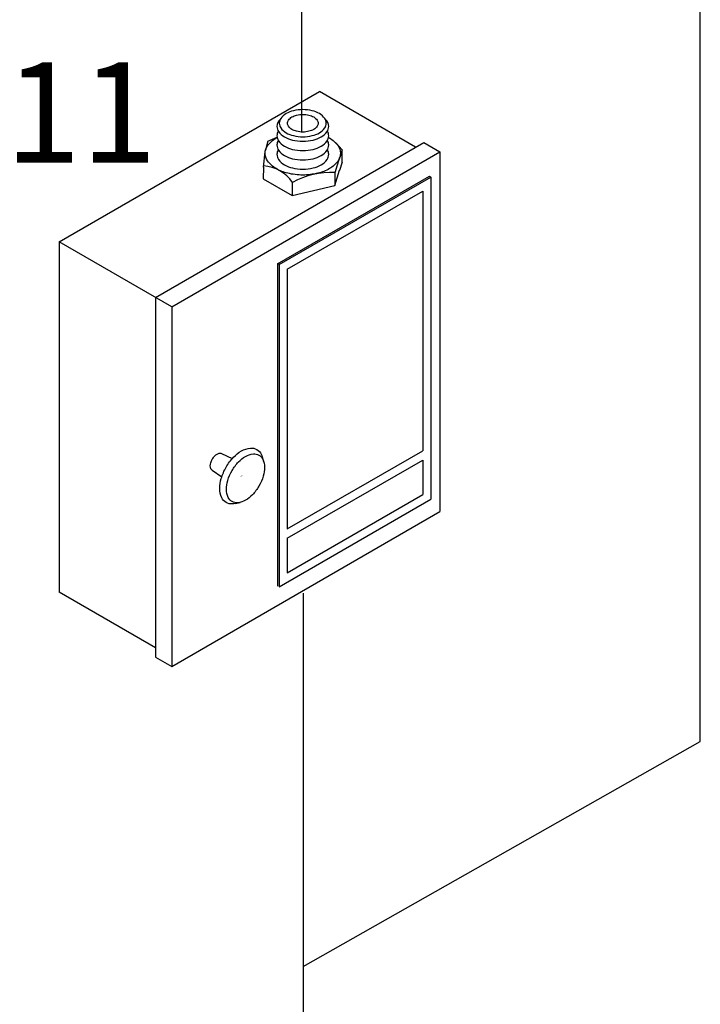
# Model space of a CAD drawing. Extents: x -10.6 to 52.2, y 3.9 to 58.5.
# Drawn here: x 20.9 to 24.7, y 22.4 to 27.9 of the extents above; entities that cross this region are included whole.
import ezdxf
from ezdxf.enums import TextEntityAlignment as Align

# ---------------------------------------------------------------- set-up
doc = ezdxf.new("R2010")
doc.units = 0
doc.header["$MEASUREMENT"] = 0
doc.layers.get('0').update_dxf_attribs({"linetype": 'CONTINUOUS'})
doc.layers.add('3', color=3, linetype='CONTINUOUS')
doc.layers.add('OBJ', color=7, linetype='CONTINUOUS')
doc.styles.get("Standard").update_dxf_attribs({"font": 'ARIAL.TTF'})

msp = doc.modelspace()

# ---------------------------------------------------------------- linework, layer by layer
at = {"layer": '3', "color": 7}
for p, q in [((24.6663, 23.8686), (24.6663, 33.1833)), ((22.4329, 27.2881), (22.4329, 28.9047)), ((22.4389, 24.7014), (22.4389, 18.5567)), ((22.4389, 22.6068), (24.6663, 23.8686))]:
    msp.add_line(p, q, dxfattribs=at)
at = {"layer": 'OBJ', "color": 7}
for p, q in [((21.0717, 26.6723), (22.5307, 27.5147)), ((23.0705, 27.2031), (22.5307, 27.5147)), ((21.6114, 26.3607), (23.1157, 27.2292)), ((22.242, 27.2371), (22.2291, 27.1871)), ((22.242, 27.2371), (22.2934, 27.259)), ((23.1157, 27.2292), (23.2069, 27.1766)), ((21.7026, 26.3081), (23.2069, 27.1766)), ((22.2168, 27.0919), (22.2273, 27.1777)), ((22.6594, 27.1887), (22.6211, 27.2285)), ((22.6594, 27.1887), (22.6453, 27.146)), ((22.6583, 27.1183), (22.6594, 27.1887)), ((23.2069, 27.1766), (23.2069, 25.1588)), ((22.6187, 27.0606), (22.6457, 27.1471)), ((22.6583, 27.1183), (22.6434, 27.0732)), ((22.2168, 27.0919), (22.2158, 27.0262)), ((22.6168, 26.9878), (22.6438, 27.0743)), ((22.2158, 27.0262), (22.3776, 26.9327)), ((22.2968, 26.5488), (23.1479, 27.0402)), ((22.3044, 26.5444), (23.1555, 27.0358)), ((22.6179, 27.0607), (22.6168, 26.9878)), ((23.1479, 27.0402), (23.1555, 27.0358)), ((23.1555, 27.0358), (23.1555, 25.2286)), ((22.35, 26.5181), (23.1099, 26.9568)), ((22.3787, 27.0066), (22.3776, 26.9327)), ((22.3776, 26.9327), (22.6168, 26.9878)), ((23.1099, 26.9568), (23.1099, 25.5006)), ((21.0717, 26.6723), (21.0717, 24.7067)), ((21.7026, 26.3081), (21.0717, 26.6723)), ((22.2968, 26.5488), (22.2968, 24.7415)), ((22.3044, 26.5444), (22.2968, 26.5488)), ((22.3044, 26.5444), (22.3044, 24.7372)), ((22.35, 26.5181), (22.35, 25.0619)), ((21.6114, 26.3607), (21.6114, 24.3429)), ((21.7026, 26.3081), (21.7026, 24.2902)), ((21.9828, 25.4848), (22.0424, 25.4562)), ((22.21, 25.4656), (22.2181, 25.4392)), ((22.35, 25.0619), (23.1099, 25.5006)), ((22.35, 25.0092), (23.1099, 25.448)), ((23.1099, 25.448), (23.1099, 25.2549)), ((21.9291, 25.3918), (21.9837, 25.3544)), ((22.35, 24.8162), (23.1099, 25.2549)), ((22.0593, 25.2046), (22.0863, 25.2108)), ((22.3044, 24.7372), (23.1555, 25.2286)), ((21.7026, 24.2902), (23.2069, 25.1588)), ((22.35, 25.0092), (22.35, 24.8162)), ((21.6114, 24.3951), (21.0717, 24.7067)), ((21.6114, 24.3429), (21.7026, 24.2902))]:
    msp.add_line(p, q, dxfattribs=at)
for points in [[(22.4379, 27.4137, 0.058752), (22.3849, 27.4075, 0.072341), (22.3447, 27.3914, 0.106617), (22.3146, 27.3642, 0.156851), (22.3061, 27.3376, 0.156851), (22.3146, 27.3111, 0.106617), (22.3447, 27.2838, 0.072341), (22.3849, 27.2678, 0.058752), (22.4379, 27.2615, 0.058752), (22.4908, 27.2678, 0.072341), (22.531, 27.2838, 0.106617), (22.5611, 27.3111, 0.156851), (22.5696, 27.3376, 0.156851), (22.5611, 27.3642, 0.106617), (22.531, 27.3914, 0.072341), (22.4908, 27.4075, 0.058752)], [(22.4379, 27.288, -0.058752), (22.4033, 27.2921, -0.072341), (22.3771, 27.3025, -0.106617), (22.3575, 27.3203, -0.156851), (22.3519, 27.3376, -0.156851), (22.3575, 27.355, -0.106617), (22.3771, 27.3727, -0.072341), (22.4033, 27.3832, -0.058752), (22.4379, 27.3873, -0.058752), (22.4724, 27.3832, -0.072341), (22.4987, 27.3727, -0.106617), (22.5183, 27.355, -0.156851), (22.5238, 27.3376, -0.156851), (22.5183, 27.3203, -0.106617), (22.4987, 27.3025, -0.072341), (22.4724, 27.2921, -0.058752)], [(22.1918, 25.3021, -0.058752), (22.1554, 25.2533, -0.072341), (22.1166, 25.2227, -0.106617), (22.0725, 25.2085, -0.156851), (22.0413, 25.2152, -0.156851), (22.0199, 25.2389, -0.106617), (22.0102, 25.2841, -0.072341), (22.0173, 25.3331, -0.058752), (22.0413, 25.389, -0.058752), (22.0777, 25.4377, -0.072341), (22.1166, 25.4684, -0.106617), (22.1606, 25.4826, -0.156851), (22.1918, 25.4758, -0.156851), (22.2132, 25.4522, -0.106617), (22.2229, 25.407, -0.072341), (22.2158, 25.358, -0.058752)]]:
    msp.add_lwpolyline(points, format="xyb", close=True, dxfattribs=at)
for points in [[(22.3113, 27.3588, 0.225188), (22.2929, 27.3199, 0.156851), (22.3023, 27.2907, 0.106617), (22.3353, 27.2607, 0.072341), (22.3796, 27.2431, 0.058752), (22.4379, 27.2362, 0.058752), (22.4961, 27.2431, 0.072341), (22.5404, 27.2607, 0.106617), (22.5735, 27.2907, 0.156851), (22.5829, 27.3199, 0.225188), (22.5644, 27.3588, 0.106617)], [(22.3002, 27.2938, 0.137723), (22.2929, 27.2677, 0.156851), (22.3023, 27.2385, 0.106617), (22.3353, 27.2085, 0.072341), (22.3796, 27.1909, 0.058752), (22.4379, 27.184, 0.058752), (22.4961, 27.1909, 0.072341), (22.5404, 27.2085, 0.106617), (22.5735, 27.2385, 0.156851), (22.5829, 27.2677, 0.137723), (22.5755, 27.2938, 0.106617)], [(22.5823, 27.2578, -0.005775), (22.5871, 27.255, -0.106617), (22.6353, 27.2114, -0.156851), (22.649, 27.1688, -0.156851), (22.6353, 27.1263, -0.106617), (22.5871, 27.0826, -0.072341), (22.5226, 27.0569, -0.058752), (22.4379, 27.0469, -0.058752), (22.3531, 27.0569, -0.072341), (22.2886, 27.0826, -0.106617), (22.2404, 27.1263, -0.156851), (22.2267, 27.1688, -0.156851), (22.2404, 27.2114, -0.106617), (22.2886, 27.255, -0.005772), (22.2934, 27.2577, -0.058752)], [(22.3002, 27.2416, 0.137723), (22.2929, 27.2155, 0.156851), (22.3023, 27.1862, 0.106617), (22.3353, 27.1563, 0.072341), (22.3796, 27.1386, 0.058752), (22.4379, 27.1318, 0.058752), (22.4961, 27.1386, 0.072341), (22.5404, 27.1563, 0.106617), (22.5735, 27.1862, 0.156851), (22.5829, 27.2155, 0.137723), (22.5755, 27.2416, 0.106617)], [(22.3002, 27.1894, 0.137723), (22.2929, 27.1633, 0.156851), (22.3023, 27.134, 0.106617), (22.3353, 27.1041, 0.072341), (22.3796, 27.0864, 0.058752), (22.4379, 27.0795, 0.058752), (22.4961, 27.0864, 0.072341), (22.5404, 27.1041, 0.106617), (22.5735, 27.134, 0.156851), (22.5829, 27.1633, 0.137723), (22.5755, 27.1894, 0.106617)], [(21.9291, 25.3918, -0.137318), (21.9226, 25.3995, -0.106617), (21.9192, 25.4156, -0.072341), (21.9217, 25.4331, -0.058752), (21.9303, 25.4531, -0.058752), (21.9433, 25.4705, -0.072341), (21.9572, 25.4814, -0.106617), (21.9729, 25.4865, -0.137318), (21.9828, 25.4848, -0.156851)], [(22.0593, 25.2046, -0.031828), (22.0436, 25.202, -0.156851), (22.008, 25.2097, -0.156851), (21.9835, 25.2367, -0.106617), (21.9724, 25.2884, -0.072341), (21.9805, 25.3444, -0.058752), (22.008, 25.4082, -0.058752), (22.0495, 25.464, -0.072341), (22.0939, 25.499, -0.106617), (22.1443, 25.5152, -0.156851), (22.1799, 25.5075, -0.156851), (22.2044, 25.4805, -0.031828), (22.21, 25.4656, -0.072341)]]:
    msp.add_lwpolyline(points, format="xyb", dxfattribs=at)
at = {"layer": 'OBJ', "color": 7, "const_width": 0.00112}
msp.add_lwpolyline([(22.0964, 25.3572, -0.058752), (22.0952, 25.3556, -0.072341), (22.0939, 25.3546, -0.106617), (22.0925, 25.3542, -0.156851), (22.0915, 25.3544, -0.156851), (22.0908, 25.3552, -0.106617), (22.0905, 25.3566, -0.072341), (22.0907, 25.3582, -0.058752), (22.0915, 25.36, -0.058752), (22.0927, 25.3616, -0.072341), (22.0939, 25.3625, -0.106617), (22.0954, 25.363, -0.156851), (22.0964, 25.3628, -0.156851), (22.0971, 25.362, -0.106617), (22.0974, 25.3606, -0.072341), (22.0971, 25.359, -0.058752)], format="xyb", close=True, dxfattribs=at)
at = {"layer": 'OBJ', "color": 7}
for centre, radius, start, end in [((22.1995, 26.8807), 0.219, 34.7481, 85.2519), ((22.5973, 26.6069), 0.4542, 87.2961, 118.65)]:
    msp.add_arc(centre, radius, start, end, dxfattribs=at)

# ---------------------------------------------------------------- texts
at = {"color": 7}
msp.add_text('B.11', height=0.5625, dxfattribs=at).set_placement((20.8354, 27.117), align=Align.CENTER)

doc.saveas('drawing.dxf')
